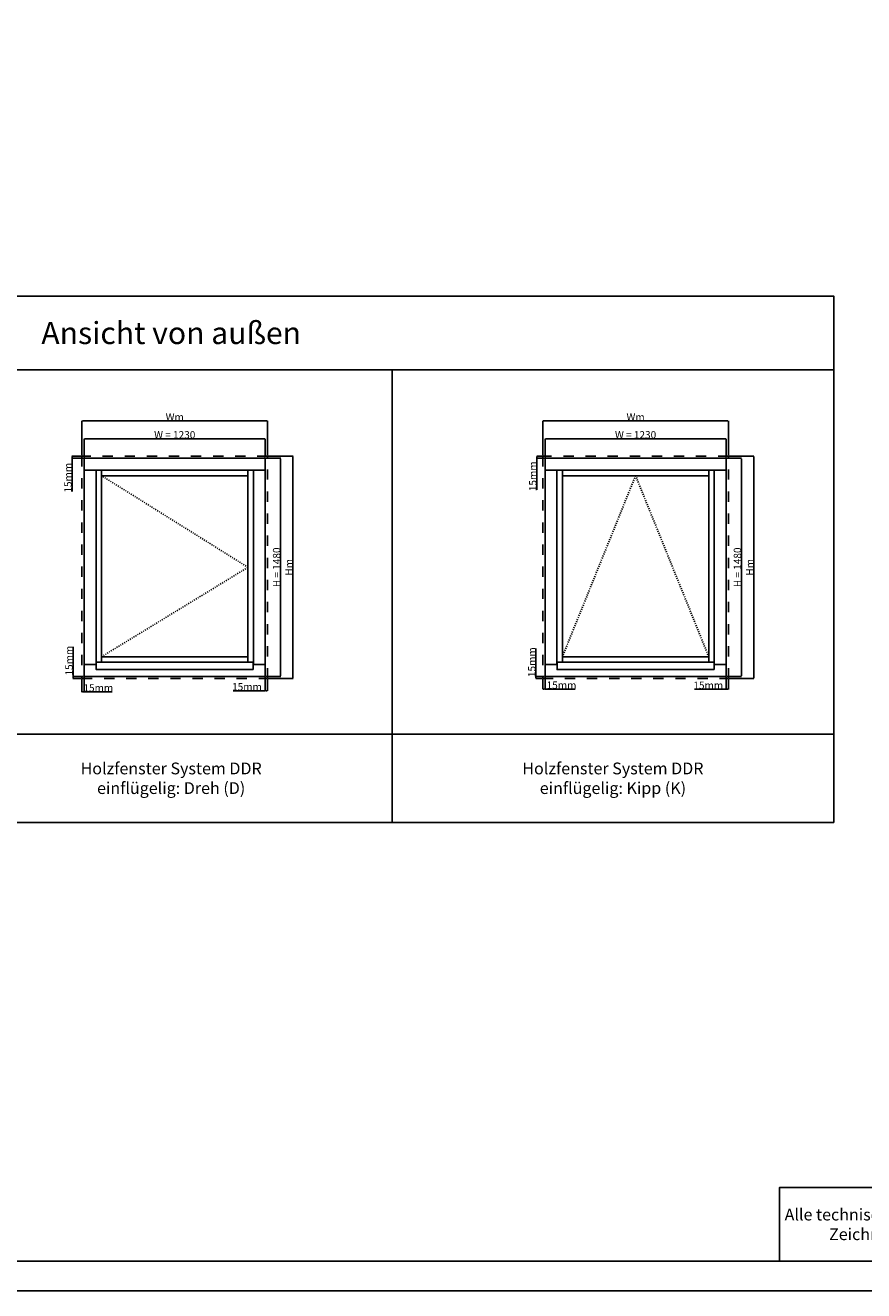
# Model space of a CAD drawing. Units: millimetres. Extents: x 30633 to 164623, y 662 to 17862.
# Drawn here: x 35900 to 41593, y 662 to 9250 of the extents above; entities that cross this region are included whole.
import ezdxf

# ---------------------------------------------------------------- set-up
doc = ezdxf.new("R2010")
doc.units = ezdxf.units.MM
doc.linetypes.add('DASHED', pattern=[15, 7, -8])
for name, color, linetype in [('ALU', 3, 'Continuous'), ('ościeżnica', 30, 'Continuous'), ('P', 7, 'Continuous'), ('skrzydło', 1, 'Continuous')]:
    doc.layers.add(name, color=color, linetype=linetype)
doc.styles.get("Standard").update_dxf_attribs({"font": 'arial.ttf'})
doc.dimstyles.new('główny', dxfattribs={"dimtxt": 10, "dimasz": 3, "dimexe": 1, "dimexo": 5, "dimgap": 2, "dimtad": 1, "dimdec": 1, "dimrnd": 0.05, "dimdsep": 46, "dimtxsty": 'Standard', "dimcen": 1.5, "dimclrd": 5, "dimclre": 5, "dimclrt": 1, "dimadec": 1, "dimazin": 2, "dimtfac": 1, "dimtdec": 1, "dimtofl": 0, "dimtmove": 0, "dimatfit": 3, "dimfxl": 1, "dimtolj": 1, "dimtzin": 0, "dimarcsym": 0})

# ---------------------------------------------------------------- blocks, each defined once
blk = doc.blocks.new('*D149')
at = {"layer": 'Defpoints', "color": 0, "transparency": 16777216}
for p in [(37529.9, 6443.4), (36299.9, 6311.6), (37529.9, 6311.6)]:
    blk.add_point(p, dxfattribs=at)
at = {"layer": 'P', "color": 5, "lineweight": -2, "transparency": 16777216}
for p, q in [((36299.9, 6316.6), (36299.9, 6444.4)), ((37529.9, 6316.6), (37529.9, 6444.4))]:
    blk.add_line(p, q, dxfattribs=at)
at = {"layer": 'P', "color": 5, "linetype": 'Continuous', "lineweight": -2, "transparency": 16777216}
blk.add_line((36302.9, 6443.4), (37526.9, 6443.4), dxfattribs=at)
at = {"layer": 'P', "color": 5, "transparency": 16777216}
for points in [[(36302.9, 6443.9), (36302.9, 6442.9), (36299.9, 6443.4)], [(37526.9, 6443.9), (37526.9, 6442.9), (37529.9, 6443.4)]]:
    blk.add_solid(points, dxfattribs=at)
at = {"layer": 'P', "color": 1, "transparency": 16777216, "insert": (36914.9, 6471), "char_height": 50, "attachment_point": 5}
blk.add_mtext('\\A1;W = 1230', dxfattribs=at)
blk = doc.blocks.new('*D150')
at = {"layer": 'Defpoints', "color": 0, "transparency": 16777216}
for p in [(37529.9, 6311.6), (37529.9, 4831.6), (37634.1, 4831.6)]:
    blk.add_point(p, dxfattribs=at)
at = {"layer": 'P', "color": 5, "lineweight": -2, "transparency": 16777216}
for p, q in [((37534.9, 6311.6), (37635.1, 6311.6)), ((37534.9, 4831.6), (37635.1, 4831.6))]:
    blk.add_line(p, q, dxfattribs=at)
at = {"layer": 'P', "color": 5, "linetype": 'Continuous', "lineweight": -2, "transparency": 16777216}
blk.add_line((37634.1, 6308.6), (37634.1, 4834.6), dxfattribs=at)
at = {"layer": 'P', "color": 5, "transparency": 16777216}
for points in [[(37633.6, 6308.6), (37634.6, 6308.6), (37634.1, 6311.6)], [(37633.6, 4834.6), (37634.6, 4834.6), (37634.1, 4831.6)]]:
    blk.add_solid(points, dxfattribs=at)
at = {"layer": 'P', "color": 1, "transparency": 16777216, "insert": (37606.6, 5571.6), "char_height": 50, "attachment_point": 5, "rotation": 90}
blk.add_mtext('\\A1;H = 1480', dxfattribs=at)
blk = doc.blocks.new('*D147')
at = {"layer": 'Defpoints', "color": 0, "transparency": 16777216}
for p in [(37544.9, 6326.6), (37544.9, 4816.6), (37717, 4816.6)]:
    blk.add_point(p, dxfattribs=at)
at = {"layer": 'P', "color": 5, "lineweight": -2, "transparency": 16777216}
for p, q in [((37549.9, 6326.6), (37718, 6326.6)), ((37549.9, 4816.6), (37718, 4816.6))]:
    blk.add_line(p, q, dxfattribs=at)
at = {"layer": 'P', "color": 5, "linetype": 'Continuous', "lineweight": -2, "transparency": 16777216}
blk.add_line((37717, 6323.6), (37717, 4819.6), dxfattribs=at)
at = {"layer": 'P', "color": 5, "transparency": 16777216}
for points in [[(37716.5, 6323.6), (37717.5, 6323.6), (37717, 6326.6)], [(37716.5, 4819.6), (37717.5, 4819.6), (37717, 4816.6)]]:
    blk.add_solid(points, dxfattribs=at)
at = {"layer": 'P', "color": 1, "transparency": 16777216, "insert": (37690, 5571.6), "char_height": 50, "attachment_point": 5, "rotation": 90}
blk.add_mtext('\\A1;Hm', dxfattribs=at)
blk = doc.blocks.new('*D148')
at = {"layer": 'Defpoints', "color": 0, "transparency": 16777216}
for p in [(37544.9, 6564.7), (36284.9, 6326.6), (37544.9, 6326.6)]:
    blk.add_point(p, dxfattribs=at)
at = {"layer": 'P', "color": 5, "lineweight": -2, "transparency": 16777216}
for p, q in [((36284.9, 6331.6), (36284.9, 6565.7)), ((37544.9, 6331.6), (37544.9, 6565.7))]:
    blk.add_line(p, q, dxfattribs=at)
at = {"layer": 'P', "color": 5, "linetype": 'Continuous', "lineweight": -2, "transparency": 16777216}
blk.add_line((36287.9, 6564.7), (37541.9, 6564.7), dxfattribs=at)
at = {"layer": 'P', "color": 5, "transparency": 16777216}
for points in [[(36287.9, 6565.2), (36287.9, 6564.2), (36284.9, 6564.7)], [(37541.9, 6565.2), (37541.9, 6564.2), (37544.9, 6564.7)]]:
    blk.add_solid(points, dxfattribs=at)
at = {"layer": 'P', "color": 1, "transparency": 16777216, "insert": (36914.9, 6591.7), "char_height": 50, "attachment_point": 5}
blk.add_mtext('\\A1;Wm', dxfattribs=at)
blk = doc.blocks.new('*D151')
at = {"layer": 'Defpoints', "color": 0, "transparency": 16777216}
for p in [(40659.4, 6443.4), (39429.4, 6311.6), (40659.4, 6311.6)]:
    blk.add_point(p, dxfattribs=at)
at = {"layer": 'P', "color": 5, "lineweight": -2, "transparency": 16777216}
for p, q in [((39429.4, 6316.6), (39429.4, 6444.4)), ((40659.4, 6316.6), (40659.4, 6444.4))]:
    blk.add_line(p, q, dxfattribs=at)
at = {"layer": 'P', "color": 5, "linetype": 'Continuous', "lineweight": -2, "transparency": 16777216}
blk.add_line((39432.4, 6443.4), (40656.4, 6443.4), dxfattribs=at)
at = {"layer": 'P', "color": 5, "transparency": 16777216}
for points in [[(39432.4, 6443.9), (39432.4, 6442.9), (39429.4, 6443.4)], [(40656.4, 6443.9), (40656.4, 6442.9), (40659.4, 6443.4)]]:
    blk.add_solid(points, dxfattribs=at)
at = {"layer": 'P', "color": 1, "transparency": 16777216, "insert": (40044.4, 6471), "char_height": 50, "attachment_point": 5}
blk.add_mtext('\\A1;W = 1230', dxfattribs=at)
blk = doc.blocks.new('*D152')
at = {"layer": 'Defpoints', "color": 0, "transparency": 16777216}
for p in [(40659.4, 6311.6), (40659.4, 4831.6), (40763.5, 4831.6)]:
    blk.add_point(p, dxfattribs=at)
at = {"layer": 'P', "color": 5, "lineweight": -2, "transparency": 16777216}
for p, q in [((40664.4, 6311.6), (40764.5, 6311.6)), ((40664.4, 4831.6), (40764.5, 4831.6))]:
    blk.add_line(p, q, dxfattribs=at)
at = {"layer": 'P', "color": 5, "linetype": 'Continuous', "lineweight": -2, "transparency": 16777216}
blk.add_line((40763.5, 6308.6), (40763.5, 4834.6), dxfattribs=at)
at = {"layer": 'P', "color": 5, "transparency": 16777216}
for points in [[(40763, 6308.6), (40764, 6308.6), (40763.5, 6311.6)], [(40763, 4834.6), (40764, 4834.6), (40763.5, 4831.6)]]:
    blk.add_solid(points, dxfattribs=at)
at = {"layer": 'P', "color": 1, "transparency": 16777216, "insert": (40736, 5571.6), "char_height": 50, "attachment_point": 5, "rotation": 90}
blk.add_mtext('\\A1;H = 1480', dxfattribs=at)
blk = doc.blocks.new('*D153')
at = {"layer": 'Defpoints', "color": 0, "transparency": 16777216}
for p in [(40674.4, 6326.6), (40674.4, 4816.6), (40846.4, 4816.6)]:
    blk.add_point(p, dxfattribs=at)
at = {"layer": 'P', "color": 5, "lineweight": -2, "transparency": 16777216}
for p, q in [((40679.4, 6326.6), (40847.4, 6326.6)), ((40679.4, 4816.6), (40847.4, 4816.6))]:
    blk.add_line(p, q, dxfattribs=at)
at = {"layer": 'P', "color": 5, "linetype": 'Continuous', "lineweight": -2, "transparency": 16777216}
blk.add_line((40846.4, 6323.6), (40846.4, 4819.6), dxfattribs=at)
at = {"layer": 'P', "color": 5, "transparency": 16777216}
for points in [[(40845.9, 6323.6), (40846.9, 6323.6), (40846.4, 6326.6)], [(40845.9, 4819.6), (40846.9, 4819.6), (40846.4, 4816.6)]]:
    blk.add_solid(points, dxfattribs=at)
at = {"layer": 'P', "color": 1, "transparency": 16777216, "insert": (40819.4, 5571.6), "char_height": 50, "attachment_point": 5, "rotation": 90}
blk.add_mtext('\\A1;Hm', dxfattribs=at)
blk = doc.blocks.new('*D154')
at = {"layer": 'Defpoints', "color": 0, "transparency": 16777216}
for p in [(40674.4, 6564.7), (39414.4, 6326.6), (40674.4, 6326.6)]:
    blk.add_point(p, dxfattribs=at)
at = {"layer": 'P', "color": 5, "lineweight": -2, "transparency": 16777216}
for p, q in [((39414.4, 6331.6), (39414.4, 6565.7)), ((40674.4, 6331.6), (40674.4, 6565.7))]:
    blk.add_line(p, q, dxfattribs=at)
at = {"layer": 'P', "color": 5, "linetype": 'Continuous', "lineweight": -2, "transparency": 16777216}
blk.add_line((39417.4, 6564.7), (40671.4, 6564.7), dxfattribs=at)
at = {"layer": 'P', "color": 5, "transparency": 16777216}
for points in [[(39417.4, 6565.2), (39417.4, 6564.2), (39414.4, 6564.7)], [(40671.4, 6565.2), (40671.4, 6564.2), (40674.4, 6564.7)]]:
    blk.add_solid(points, dxfattribs=at)
at = {"layer": 'P', "color": 1, "transparency": 16777216, "insert": (40044.4, 6591.7), "char_height": 50, "attachment_point": 5}
blk.add_mtext('\\A1;Wm', dxfattribs=at)
blk = doc.blocks.new('*D161')
at = {"layer": 'Defpoints', "color": 0, "transparency": 16777216}
for p in [(36217.3, 6326.6), (36284.9, 6326.6), (36299.9, 6311.6)]:
    blk.add_point(p, dxfattribs=at)
at = {"layer": 'P', "color": 5, "lineweight": -2, "transparency": 16777216}
for p, q in [((36279.9, 6326.6), (36216.3, 6326.6)), ((36294.9, 6311.6), (36216.3, 6311.6))]:
    blk.add_line(p, q, dxfattribs=at)
at = {"layer": 'P', "color": 5, "linetype": 'Continuous', "lineweight": -2, "transparency": 16777216}
for p, q in [((36217.3, 6323.6), (36217.3, 6314.6)), ((36217.3, 6311.6), (36217.3, 6086.7))]:
    blk.add_line(p, q, dxfattribs=at)
at = {"layer": 'P', "color": 5, "transparency": 16777216}
for points in [[(36216.8, 6323.6), (36217.8, 6323.6), (36217.3, 6326.6)], [(36216.8, 6314.6), (36217.8, 6314.6), (36217.3, 6311.6)]]:
    blk.add_solid(points, dxfattribs=at)
at = {"layer": 'P', "color": 1, "transparency": 16777216, "insert": (36189.7, 6179.7), "char_height": 50, "attachment_point": 5, "rotation": 90}
blk.add_mtext('\\A1;15mm', dxfattribs=at)
blk = doc.blocks.new('*D162')
at = {"layer": 'Defpoints', "color": 0, "transparency": 16777216}
for p in [(36224.7, 4816.6), (36284.9, 4816.6), (36299.9, 4831.6)]:
    blk.add_point(p, dxfattribs=at)
at = {"layer": 'P', "color": 5, "linetype": 'Continuous', "lineweight": -2, "transparency": 16777216}
for p, q in [((36224.7, 4831.6), (36224.7, 5031.2)), ((36224.7, 4819.6), (36224.7, 4828.6))]:
    blk.add_line(p, q, dxfattribs=at)
at = {"layer": 'P', "color": 5, "lineweight": -2, "transparency": 16777216}
for p, q in [((36294.9, 4831.6), (36223.7, 4831.6)), ((36279.9, 4816.6), (36223.7, 4816.6))]:
    blk.add_line(p, q, dxfattribs=at)
at = {"layer": 'P', "color": 5, "transparency": 16777216}
for points in [[(36224.2, 4828.6), (36225.2, 4828.6), (36224.7, 4831.6)], [(36224.2, 4819.6), (36225.2, 4819.6), (36224.7, 4816.6)]]:
    blk.add_solid(points, dxfattribs=at)
at = {"layer": 'P', "color": 1, "transparency": 16777216, "insert": (36197.1, 4938.3), "char_height": 50, "attachment_point": 5, "rotation": 90}
blk.add_mtext('\\A1;15mm', dxfattribs=at)
blk = doc.blocks.new('*D163')
at = {"layer": 'Defpoints', "color": 0, "transparency": 16777216}
for p in [(36284.9, 4816.6), (36299.9, 4831.6), (36284.9, 4725.8)]:
    blk.add_point(p, dxfattribs=at)
at = {"layer": 'P', "color": 5, "lineweight": -2, "transparency": 16777216}
for p, q in [((36284.9, 4811.6), (36284.9, 4724.8)), ((36299.9, 4826.6), (36299.9, 4724.8))]:
    blk.add_line(p, q, dxfattribs=at)
at = {"layer": 'P', "color": 5, "linetype": 'Continuous', "lineweight": -2, "transparency": 16777216}
for p, q in [((36287.9, 4725.8), (36296.9, 4725.8)), ((36299.9, 4725.8), (36488.9, 4725.8))]:
    blk.add_line(p, q, dxfattribs=at)
at = {"layer": 'P', "color": 5, "transparency": 16777216}
for points in [[(36287.9, 4726.3), (36287.9, 4725.3), (36284.9, 4725.8)], [(36296.9, 4726.3), (36296.9, 4725.3), (36299.9, 4725.8)]]:
    blk.add_solid(points, dxfattribs=at)
at = {"layer": 'P', "color": 1, "transparency": 16777216, "insert": (36395.9, 4753.3), "char_height": 50, "attachment_point": 5}
blk.add_mtext('\\A1;15mm', dxfattribs=at)
blk = doc.blocks.new('*D164')
at = {"layer": 'Defpoints', "color": 0, "transparency": 16777216}
for p in [(37529.9, 4831.6), (37544.9, 4816.6), (37544.9, 4733.3)]:
    blk.add_point(p, dxfattribs=at)
at = {"layer": 'P', "color": 5, "lineweight": -2, "transparency": 16777216}
for p, q in [((37529.9, 4826.6), (37529.9, 4732.3)), ((37544.9, 4811.6), (37544.9, 4732.3))]:
    blk.add_line(p, q, dxfattribs=at)
at = {"layer": 'P', "color": 5, "linetype": 'Continuous', "lineweight": -2, "transparency": 16777216}
for p, q in [((37529.9, 4733.3), (37312.4, 4733.3)), ((37541.9, 4733.3), (37532.9, 4733.3))]:
    blk.add_line(p, q, dxfattribs=at)
at = {"layer": 'P', "color": 5, "transparency": 16777216}
for points in [[(37532.9, 4733.8), (37532.9, 4732.8), (37529.9, 4733.3)], [(37541.9, 4733.8), (37541.9, 4732.8), (37544.9, 4733.3)]]:
    blk.add_solid(points, dxfattribs=at)
at = {"layer": 'P', "color": 1, "transparency": 16777216, "insert": (37405.4, 4760.8), "char_height": 50, "attachment_point": 5}
blk.add_mtext('\\A1;15mm', dxfattribs=at)
blk = doc.blocks.new('*D165')
at = {"layer": 'Defpoints', "color": 0, "transparency": 16777216}
for p in [(39374.1, 6326.6), (39414.4, 6326.6), (39429.4, 6311.6)]:
    blk.add_point(p, dxfattribs=at)
at = {"layer": 'P', "color": 5, "lineweight": -2, "transparency": 16777216}
for p, q in [((39409.4, 6326.6), (39373.1, 6326.6)), ((39424.4, 6311.6), (39373.1, 6311.6))]:
    blk.add_line(p, q, dxfattribs=at)
at = {"layer": 'P', "color": 5, "linetype": 'Continuous', "lineweight": -2, "transparency": 16777216}
for p, q in [((39374.1, 6323.6), (39374.1, 6314.6)), ((39374.1, 6311.6), (39374.1, 6096.5))]:
    blk.add_line(p, q, dxfattribs=at)
at = {"layer": 'P', "color": 5, "transparency": 16777216}
for points in [[(39373.6, 6323.6), (39374.6, 6323.6), (39374.1, 6326.6)], [(39373.6, 6314.6), (39374.6, 6314.6), (39374.1, 6311.6)]]:
    blk.add_solid(points, dxfattribs=at)
at = {"layer": 'P', "color": 1, "transparency": 16777216, "insert": (39346.5, 6189.4), "char_height": 50, "attachment_point": 5, "rotation": 90}
blk.add_mtext('\\A1;15mm', dxfattribs=at)
blk = doc.blocks.new('*D166')
at = {"layer": 'Defpoints', "color": 0, "transparency": 16777216}
for p in [(39367.2, 4816.6), (39414.4, 4816.6), (39429.4, 4831.6)]:
    blk.add_point(p, dxfattribs=at)
at = {"layer": 'P', "color": 5, "linetype": 'Continuous', "lineweight": -2, "transparency": 16777216}
for p, q in [((39367.2, 4831.6), (39367.2, 5020.6)), ((39367.2, 4819.6), (39367.2, 4828.6))]:
    blk.add_line(p, q, dxfattribs=at)
at = {"layer": 'P', "color": 5, "lineweight": -2, "transparency": 16777216}
for p, q in [((39424.4, 4831.6), (39366.2, 4831.6)), ((39409.4, 4816.6), (39366.2, 4816.6))]:
    blk.add_line(p, q, dxfattribs=at)
at = {"layer": 'P', "color": 5, "transparency": 16777216}
for points in [[(39366.7, 4828.6), (39367.7, 4828.6), (39367.2, 4831.6)], [(39366.7, 4819.6), (39367.7, 4819.6), (39367.2, 4816.6)]]:
    blk.add_solid(points, dxfattribs=at)
at = {"layer": 'P', "color": 1, "transparency": 16777216, "insert": (39339.6, 4927.6), "char_height": 50, "attachment_point": 5, "rotation": 90}
blk.add_mtext('\\A1;15mm', dxfattribs=at)
blk = doc.blocks.new('*D167')
at = {"layer": 'Defpoints', "color": 0, "transparency": 16777216}
for p in [(39414.4, 4816.6), (39429.4, 4831.6), (39414.4, 4744.6)]:
    blk.add_point(p, dxfattribs=at)
at = {"layer": 'P', "color": 5, "lineweight": -2, "transparency": 16777216}
for p, q in [((39414.4, 4811.6), (39414.4, 4743.6)), ((39429.4, 4826.6), (39429.4, 4743.6))]:
    blk.add_line(p, q, dxfattribs=at)
at = {"layer": 'P', "color": 5, "linetype": 'Continuous', "lineweight": -2, "transparency": 16777216}
for p, q in [((39417.4, 4744.6), (39426.4, 4744.6)), ((39429.4, 4744.6), (39634.3, 4744.6))]:
    blk.add_line(p, q, dxfattribs=at)
at = {"layer": 'P', "color": 5, "transparency": 16777216}
for points in [[(39417.4, 4745.1), (39417.4, 4744.1), (39414.4, 4744.6)], [(39426.4, 4745.1), (39426.4, 4744.1), (39429.4, 4744.6)]]:
    blk.add_solid(points, dxfattribs=at)
at = {"layer": 'P', "color": 1, "transparency": 16777216, "insert": (39541.3, 4772.1), "char_height": 50, "attachment_point": 5}
blk.add_mtext('\\A1;15mm', dxfattribs=at)
blk = doc.blocks.new('*D168')
at = {"layer": 'Defpoints', "color": 0, "transparency": 16777216}
for p in [(40659.4, 4831.6), (40674.4, 4816.6), (40674.4, 4743.5)]:
    blk.add_point(p, dxfattribs=at)
at = {"layer": 'P', "color": 5, "lineweight": -2, "transparency": 16777216}
for p, q in [((40659.4, 4826.6), (40659.4, 4742.5)), ((40674.4, 4811.6), (40674.4, 4742.5))]:
    blk.add_line(p, q, dxfattribs=at)
at = {"layer": 'P', "color": 5, "linetype": 'Continuous', "lineweight": -2, "transparency": 16777216}
for p, q in [((40659.4, 4743.5), (40444.9, 4743.5)), ((40671.4, 4743.5), (40662.4, 4743.5))]:
    blk.add_line(p, q, dxfattribs=at)
at = {"layer": 'P', "color": 5, "transparency": 16777216}
for points in [[(40662.4, 4744), (40662.4, 4743), (40659.4, 4743.5)], [(40671.4, 4744), (40671.4, 4743), (40674.4, 4743.5)]]:
    blk.add_solid(points, dxfattribs=at)
at = {"layer": 'P', "color": 1, "transparency": 16777216, "insert": (40537.9, 4771), "char_height": 50, "attachment_point": 5}
blk.add_mtext('\\A1;15mm', dxfattribs=at)

msp = doc.modelspace()

# ---------------------------------------------------------------- linework, layer by layer
at = {"layer": 'ALU'}
for points in [[(37448.53, 4877.37), (36381.33, 4877.37), (36381.33, 4927.37), (37448.53, 4927.37)], [(40577.96, 4877.37), (39510.76, 4877.37), (39510.76, 4927.37), (40577.96, 4927.37)]]:
    msp.add_lwpolyline(points, close=True, dxfattribs=at)
at = {"layer": 'ościeżnica'}
for p, q in [((36299.93, 6230.63), (37529.93, 6230.63)), ((36380.93, 4912.63), (36380.93, 6230.63)), ((37448.93, 4912.63), (37448.93, 6230.63)), ((39429.36, 6230.63), (40659.36, 6230.63)), ((39510.36, 4912.63), (39510.36, 6230.63)), ((40578.36, 4912.63), (40578.36, 6230.63)), ((36299.93, 4912.63), (36381.33, 4912.63)), ((37448.53, 4912.63), (37529.93, 4912.63)), ((39429.36, 4912.63), (39510.76, 4912.63)), ((40577.96, 4912.63), (40659.36, 4912.63))]:
    msp.add_line(p, q, dxfattribs=at)
at = {"layer": 'ościeżnica', "linetype": 'DASHED', "ltscale": 10}
for points in [[(37544.93, 6326.63), (36284.93, 6326.63), (36284.93, 4816.63), (37544.93, 4816.63)], [(40674.36, 6326.63), (39414.36, 6326.63), (39414.36, 4816.63), (40674.36, 4816.63)]]:
    msp.add_lwpolyline(points, close=True, dxfattribs=at)
at = {"layer": 'ościeżnica'}
for points in [[(37529.93, 6311.63), (36299.93, 6311.63), (36299.93, 4831.63), (37529.93, 4831.63)], [(40659.36, 6311.63), (39429.36, 6311.63), (39429.36, 4831.63), (40659.36, 4831.63)]]:
    msp.add_lwpolyline(points, close=True, dxfattribs=at)
at = {"layer": 'P', "color": 1}
for p, q in [((38390.46, 3839.76), (38390.46, 6911.99)), ((32390.46, 4439.76), (41390.46, 4439.76))]:
    msp.add_line(p, q, dxfattribs=at)
at = {"layer": 'P', "linetype": 'DASHED'}
for p, q in [((37411.93, 5571.63), (36417.93, 6193.63)), ((40044.36, 6193.63), (39547.36, 4964.63)), ((40541.36, 4964.63), (40044.36, 6193.63)), ((36417.93, 4964.63), (37411.93, 5571.63))]:
    msp.add_line(p, q, dxfattribs=at)
at = {"layer": 'P'}
for points in [[(54793.13, 17861.76), (30633.13, 17861.76), (30633.13, 661.76), (54793.13, 661.76)], [(30833.13, 17661.76), (54593.13, 17661.76), (54593.13, 861.76), (30833.13, 861.76)], [(50710.42, 861.76), (41020.67, 861.76), (41020.67, 1361.76), (50710.42, 1361.76)]]:
    msp.add_lwpolyline(points, close=True, dxfattribs=at)
at = {"layer": 'P', "color": 1}
for points in [[(32390.46, 6911.99), (41390.46, 6911.99), (41390.46, 7411.99), (32390.46, 7411.99)], [(32390.46, 3839.76), (41390.46, 3839.76), (41390.46, 6911.99), (32390.46, 6911.99)]]:
    msp.add_lwpolyline(points, close=True, dxfattribs=at)
at = {"layer": 'skrzydło'}
for p, q in [((36417.93, 6230.63), (36417.93, 4927.37)), ((36417.93, 6193.63), (37411.93, 6193.63)), ((37411.93, 6230.63), (37411.93, 4927.37)), ((39547.36, 6230.63), (39547.36, 4927.37)), ((39547.36, 6193.63), (40541.36, 6193.63)), ((40541.36, 6230.63), (40541.36, 4927.37)), ((36417.93, 4964.63), (37411.93, 4964.63)), ((39547.36, 4964.63), (40541.36, 4964.63))]:
    msp.add_line(p, q, dxfattribs=at)

# ---------------------------------------------------------------- texts
at = {"layer": 'P', "attachment_point": 5}
for s, width, heights, insert, char_height in [('Ansicht von außen\\P', 8775.5681, [423.5], (36890.46, 7161.99), 150), ('Holzfenster System DDR\\Peinflügelig: Dreh (D)', 2924.0977, [456.4], (36890.46, 4139.76), 80), ('Holzfenster System DDR\\Peinflügelig: Kipp (K)', 2924.0977, [456.4], (39890.46, 4139.76), 80)]:
    msp.add_mtext_dynamic_manual_height_columns(s, width=width, gutter_width=125, heights=heights, dxfattribs=dict(at, insert=insert, char_height=char_height))
at = {"layer": 'P', "color": 7, "insert": (45865.55, 1111.76), "char_height": 80, "width": 9689.7425, "attachment_point": 5}
msp.add_mtext('{\\C256;Alle technischen Zeichnungen sind durch das Urheberrecht geschützt. Das Kopieren, Reproduzieren, Nachdrucken, Veröffentlichen, Ausstrahlen oder Übertragen von Texten, Grafiken, Logos, Zeichnungen sowie die Auswahl und Anordnung der oben genannten Elemente zu kommerziellen oder öffentlichen Zwecken ist ohne vorherige Zustimmung von DAKO untersagt.}', dxfattribs=at)

# ---------------------------------------------------------------- dimensions: what is measured, and where the dimension line sits
at = {"layer": 'P'}
for base, p1, p2, text, picture, middle in [((37544.93, 6564.7), (36284.93, 6326.63), (37544.93, 6326.63), 'Wm', '*D148', (36914.93, 6591.7)), ((40674.36, 6564.7), (39414.36, 6326.63), (40674.36, 6326.63), 'Wm', '*D154', (40044.36, 6591.7)), ((37529.93, 6443.41), (36299.93, 6311.63), (37529.93, 6311.63), 'W = <>', '*D149', (36914.93, 6470.96)), ((40659.36, 6443.41), (39429.36, 6311.63), (40659.36, 6311.63), 'W = <>', '*D151', (40044.36, 6470.96))]:
    dim = msp.add_linear_dim(base=base, p1=p1, p2=p2, text=text, dimstyle='główny', override={"dimtxt": 50}, dxfattribs=at)
    dim.commit()
    dim.dimension.update_dxf_attribs({"geometry": picture, "text_midpoint": middle})
for base, p1, p2, picture, middle in [((36217.25, 6326.63), (36299.93, 6311.63), (36284.93, 6326.63), '*D161', (36217.25, 6179.7)), ((39374.07, 6326.63), (39429.36, 6311.63), (39414.36, 6326.63), '*D165', (39374.07, 6189.43)), ((36224.66, 4816.63), (36299.93, 4831.63), (36284.93, 4816.63), '*D162', (36224.66, 4938.26)), ((39367.16, 4816.63), (39429.36, 4831.63), (39414.36, 4816.63), '*D166', (39367.16, 4927.61))]:
    dim = msp.add_linear_dim(base=base, p1=p1, p2=p2, angle=90, text='<>mm', dimstyle='główny', override={"dimtxt": 50}, dxfattribs=at)
    dim.commit()
    dim.dimension.update_dxf_attribs({"geometry": picture, "text_midpoint": middle, "dimtype": 160})
for base, p1, p2, text, picture, middle in [((37634.09, 4831.63), (37529.93, 6311.63), (37529.93, 4831.63), 'H = <>', '*D150', (37606.56, 5571.63)), ((37717, 4816.63), (37544.93, 6326.63), (37544.93, 4816.63), 'Hm', '*D147', (37690, 5571.63)), ((40763.52, 4831.63), (40659.36, 6311.63), (40659.36, 4831.63), 'H = <>', '*D152', (40735.99, 5571.63)), ((40846.43, 4816.63), (40674.36, 6326.63), (40674.36, 4816.63), 'Hm', '*D153', (40819.43, 5571.63))]:
    dim = msp.add_linear_dim(base=base, p1=p1, p2=p2, angle=90, text=text, dimstyle='główny', override={"dimtxt": 50}, dxfattribs=at)
    dim.commit()
    dim.dimension.update_dxf_attribs({"geometry": picture, "text_midpoint": middle})
for base, p1, p2, picture, middle in [((36284.93, 4725.76), (36299.93, 4831.63), (36284.93, 4816.63), '*D163', (36395.91, 4725.76)), ((37544.93, 4733.3), (37529.93, 4831.63), (37544.93, 4816.63), '*D164', (37405.41, 4733.3)), ((39414.36, 4744.59), (39429.36, 4831.63), (39414.36, 4816.63), '*D167', (39541.32, 4744.59)), ((40674.36, 4743.47), (40659.36, 4831.63), (40674.36, 4816.63), '*D168', (40537.9, 4743.47))]:
    dim = msp.add_linear_dim(base=base, p1=p1, p2=p2, text='<>mm', dimstyle='główny', override={"dimtxt": 50}, dxfattribs=at)
    dim.commit()
    dim.dimension.update_dxf_attribs({"geometry": picture, "text_midpoint": middle, "dimtype": 160})

doc.saveas('drawing.dxf')
